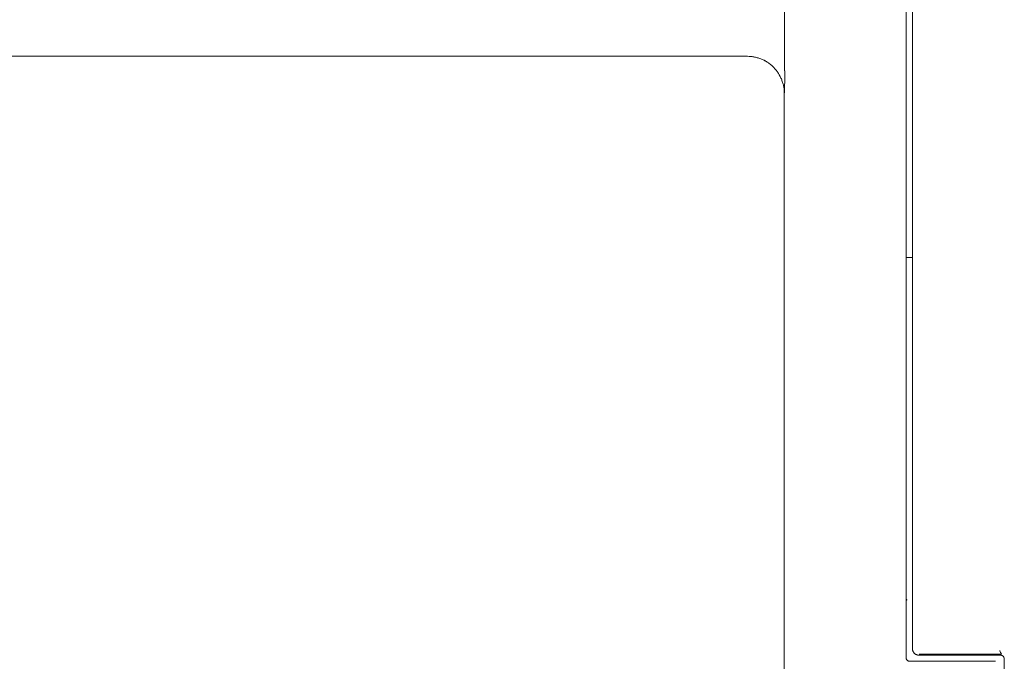
# Model space of a CAD drawing. Units: inches. Extents: x 52 to 8503, y -4976 to 964.
# Drawn here: x 6088 to 6169, y -853 to -801 of the extents above; entities that cross this region are included whole.
import ezdxf

# ---------------------------------------------------------------- set-up
doc = ezdxf.new("R2010")
doc.units = ezdxf.units.IN
doc.header["$MEASUREMENT"] = 0
doc.layers.add('01', color=92, linetype='Continuous')

msp = doc.modelspace()

# ---------------------------------------------------------------- linework, layer by layer
at = {"layer": '01', "lineweight": 9}
for points in [[(6161.502, -742.996), (6161.502, -852.16)], [(6160.996, -747.021), (6160.996, -747.051), (6160.996, -848.105), (6160.996, -848.127)], [(6151.03, -804.772), (6151.03, -796.393)], [(6147.994, -803.585), (6010.526, -803.585)], [(6151.015, -806.57), (6151.015, -806.272), (6151.03, -805.973), (6151.037, -805.667), (6151.037, -804.772)], [(6151.001, -909.248), (6151.001, -806.592)], [(6160.996, -820.067), (6161.494, -820.067)], [(6160.996, -848.127), (6160.996, -848.127)], [(6160.996, -848.134), (6160.996, -848.134)], [(6160.996, -848.141), (6160.996, -848.167)], [(6160.996, -848.174), (6160.996, -848.189), (6160.996, -848.211), (6160.996, -848.24), (6160.996, -848.276)], [(6160.996, -848.269), (6160.996, -848.305), (6160.996, -848.345)], [(6160.996, -848.353), (6160.996, -848.389), (6160.996, -848.433)], [(6160.996, -848.44), (6160.996, -848.487), (6160.996, -848.531), (6160.996, -848.575), (6160.996, -848.622)], [(6160.996, -848.626), (6160.996, -852.862)], [(6161.502, -852.164), (6161.502, -852.207)], [(6168.8, -852.571), (6162.04, -852.571)], [(6168.65, -852.273), (6168.65, -852.316)], [(6168.65, -852.309), (6168.727, -852.451), (6168.807, -852.542)], [(6168.8, -852.542), (6168.8, -852.564)], [(6160.996, -852.859), (6160.996, -852.884)], [(6160.996, -852.892), (6160.996, -852.921), (6160.996, -852.95), (6160.996, -852.964)], [(6161.301, -853.161), (6168.217, -853.161)], [(6162, -852.659), (6168.712, -852.659)], [(6168.243, -853.157), (6168.217, -853.157)], [(6168.734, -852.659), (6168.72, -852.659)], [(6169.025, -852.957), (6169.025, -852.928), (6169.025, -852.906)], [(6169.025, -855.367), (6169.025, -852.957)]]:
    msp.add_lwpolyline(points, dxfattribs=at)
for points, knots in [([(6148.853, -803.72), (6148.762, -803.691), (6148.667, -803.662), (6148.562, -803.647), (6148.478, -803.625), (6148.391, -803.607), (6148.285, -803.593), (6148.18, -803.593), (6148.085, -803.585), (6147.994, -803.585)], [0, 0, 0, 0, 1, 1, 1, 2, 2, 2, 3, 3, 3, 3]), ([(6149.41, -803.946), (6149.315, -803.898), (6149.239, -803.855), (6149.137, -803.818), (6149.046, -803.782), (6148.948, -803.742), (6148.86, -803.72)], [0, 0, 0, 0, 1, 1, 1, 2, 2, 2, 2]), ([(6149.898, -804.273), (6149.814, -804.204), (6149.737, -804.146), (6149.65, -804.088), (6149.566, -804.04), (6149.494, -803.982), (6149.41, -803.939)], [0, 0, 0, 0, 1, 1, 1, 2, 2, 2, 2]), ([(6150.484, -804.914), (6150.433, -804.838), (6150.382, -804.758), (6150.298, -804.685), (6150.254, -804.608), (6150.171, -804.539), (6150.12, -804.466)], [0, 0, 0, 0, 1, 1, 1, 2, 2, 2, 2]), ([(6151.001, -806.592), (6151.001, -806.592), (6151.001, -806.301), (6151.001, -806.301), (6150.975, -806.195), (6150.953, -806.108), (6150.939, -806.002), (6150.924, -805.904), (6150.91, -805.809), (6150.851, -805.718), (6150.826, -805.624), (6150.789, -805.526), (6150.768, -805.435), (6150.717, -805.347), (6150.669, -805.263), (6150.618, -805.165)], [0, 0, 0, 0, 1, 1, 1, 2, 2, 2, 3, 3, 3, 4, 4, 4, 5, 5, 5, 5]), ([(6160.996, -848.127), (6160.996, -848.145), (6160.996, -848.16), (6161.01, -848.16), (6161.025, -848.16), (6161.047, -848.145), (6161.047, -848.138), (6161.047, -848.12), (6161.025, -848.112), (6161.01, -848.112), (6161.01, -848.112), (6160.996, -848.112), (6160.996, -848.12)], [0, 0, 0, 0, 1, 1, 1, 2, 2, 2, 3, 3, 3, 4, 4, 4, 4]), ([(6161.502, -852.215), (6161.502, -852.236), (6161.516, -852.244), (6161.516, -852.265), (6161.516, -852.28), (6161.516, -852.298), (6161.538, -852.313)], [0, 0, 0, 0, 1, 1, 1, 2, 2, 2, 2]), ([(6161.538, -852.306), (6161.538, -852.32), (6161.538, -852.335), (6161.556, -852.356), (6161.556, -852.371), (6161.571, -852.386), (6161.571, -852.4)], [0, 0, 0, 0, 1, 1, 1, 2, 2, 2, 2]), ([(6161.607, -852.44), (6161.607, -852.455), (6161.622, -852.469), (6161.622, -852.484), (6161.629, -852.491), (6161.629, -852.506), (6161.651, -852.52), (6161.665, -852.528), (6161.68, -852.542), (6161.687, -852.549), (6161.705, -852.557), (6161.72, -852.564), (6161.727, -852.579), (6161.742, -852.586), (6161.764, -852.604), (6161.778, -852.604), (6161.8, -852.611), (6161.815, -852.619), (6161.822, -852.619), (6161.851, -852.626), (6161.862, -852.633), (6161.877, -852.64), (6161.891, -852.648), (6161.906, -852.648), (6161.92, -852.648)], [0, 0, 0, 0, 1, 1, 1, 2, 2, 2, 3, 3, 3, 4, 4, 4, 5, 5, 5, 6, 6, 6, 7, 7, 7, 8, 8, 8, 8]), ([(6161.025, -853.001), (6161.025, -853.001), (6161.025, -853.026), (6161.025, -853.026), (6161.047, -853.034), (6161.047, -853.041), (6161.047, -853.048), (6161.061, -853.055), (6161.068, -853.063), (6161.087, -853.07), (6161.087, -853.07), (6161.101, -853.077), (6161.101, -853.084)], [0, 0, 0, 0, 1, 1, 1, 2, 2, 2, 3, 3, 3, 4, 4, 4, 4]), ([(6161.101, -853.092), (6161.101, -853.099), (6161.101, -853.106), (6161.123, -853.114), (6161.123, -853.114), (6161.13, -853.121), (6161.145, -853.121), (6161.159, -853.128), (6161.167, -853.135), (6161.167, -853.143), (6161.181, -853.143), (6161.196, -853.154), (6161.203, -853.154), (6161.218, -853.154), (6161.218, -853.161), (6161.218, -853.161), (6161.218, -853.161), (6161.265, -853.161), (6161.265, -853.161)], [0, 0, 0, 0, 1, 1, 1, 2, 2, 2, 3, 3, 3, 4, 4, 4, 5, 5, 5, 6, 6, 6, 6]), ([(6161.913, -852.655), (6161.927, -852.662), (6161.942, -852.662), (6161.949, -852.662), (6161.964, -852.662), (6161.986, -852.662), (6162, -852.662), (6162, -852.662), (6162.018, -852.662), (6162.018, -852.662)], [0, 0, 0, 0, 1, 1, 1, 2, 2, 2, 3, 3, 3, 3]), ([(6168.308, -853.165), (6168.294, -853.165), (6168.294, -853.165), (6168.279, -853.165), (6168.265, -853.165), (6168.25, -853.165), (6168.243, -853.165)], [0, 0, 0, 0, 1, 1, 1, 2, 2, 2, 2]), ([(6168.836, -852.684), (6168.829, -852.677), (6168.829, -852.677), (6168.8, -852.677), (6168.8, -852.677), (6168.8, -852.67), (6168.77, -852.67), (6168.77, -852.67), (6168.756, -852.67), (6168.727, -852.67)], [0, 0, 0, 0, 1, 1, 1, 2, 2, 2, 3, 3, 3, 3]), ([(6168.876, -852.713), (6168.876, -852.713), (6168.861, -852.699), (6168.861, -852.699), (6168.843, -852.699), (6168.843, -852.691), (6168.836, -852.691)], [0, 0, 0, 0, 1, 1, 1, 2, 2, 2, 2]), ([(6168.963, -852.764), (6168.963, -852.757), (6168.963, -852.75), (6168.927, -852.742), (6168.927, -852.742), (6168.912, -852.735), (6168.912, -852.735), (6168.891, -852.728), (6168.891, -852.728), (6168.876, -852.72)], [0, 0, 0, 0, 1, 1, 1, 2, 2, 2, 3, 3, 3, 3]), ([(6168.993, -852.877), (6168.993, -852.877), (6168.993, -852.855), (6168.993, -852.855), (6168.985, -852.841), (6168.985, -852.833), (6168.985, -852.826), (6168.978, -852.811), (6168.971, -852.804), (6168.971, -852.797), (6168.963, -852.79), (6168.963, -852.782), (6168.963, -852.771)], [0, 0, 0, 0, 1, 1, 1, 2, 2, 2, 3, 3, 3, 4, 4, 4, 4])]:
    msp.add_open_spline(points, degree=3, knots=knots, dxfattribs=at)
for points in [[(6150.112, -804.466), (6150.036, -804.394), (6149.97, -804.324), (6149.894, -804.281)], [(6150.626, -805.172), (6150.582, -805.085), (6150.546, -805.005), (6150.484, -804.921)], [(6161.571, -852.407), (6161.6, -852.415), (6161.6, -852.433), (6161.614, -852.44)], [(6160.996, -852.972), (6161.01, -852.979), (6161.01, -852.986), (6161.025, -852.993)], [(6161.265, -853.161), (6161.28, -853.161), (6161.294, -853.161), (6161.309, -853.161)], [(6169.025, -852.899), (6169.007, -852.899), (6168.993, -852.877), (6168.993, -852.87)]]:
    msp.add_open_spline(points, degree=3, dxfattribs=at)

doc.saveas('drawing.dxf')
